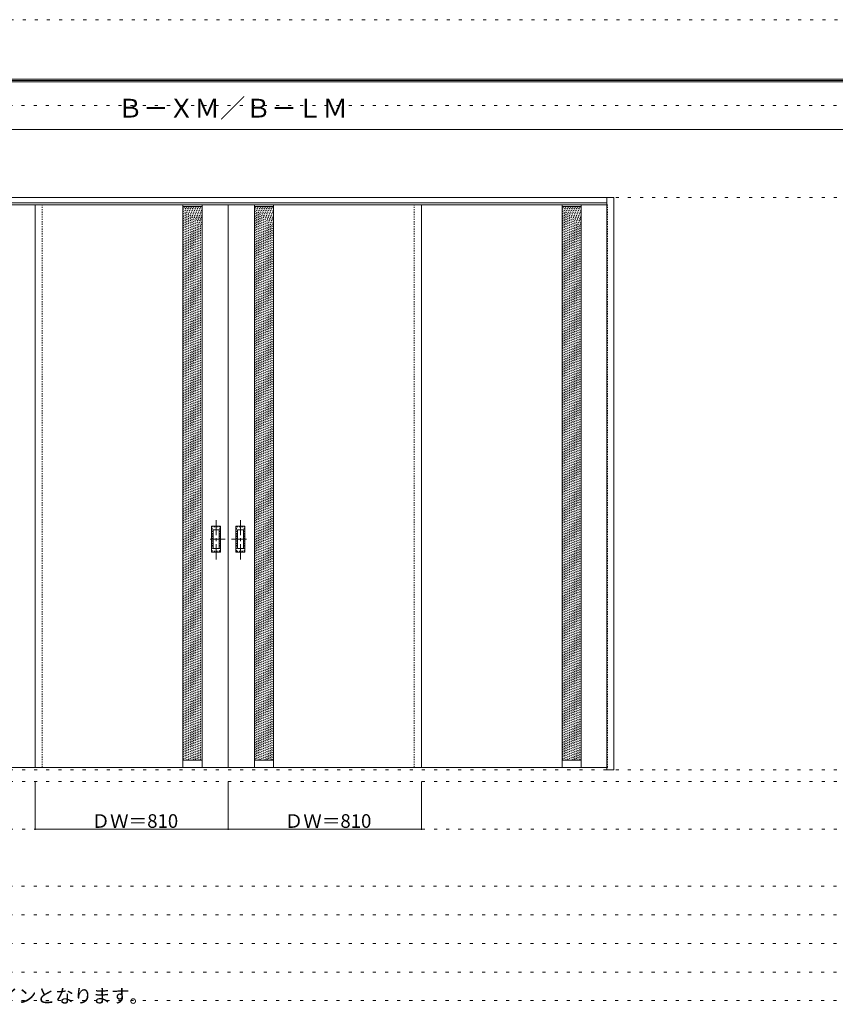
# Model space of a CAD drawing. Units: millimetres. Extents: x -6300 to 6000, y -4455 to 4425.
# Drawn here: x -3570 to -150, y 295 to 4425 of the extents above; entities that cross this region are included whole.
import ezdxf

# ---------------------------------------------------------------- set-up
doc = ezdxf.new("R2010")
doc.units = ezdxf.units.MM
doc.header["$LTSCALE"] = 30
for name, pattern in [('JWW_CENTER1', [3.386667, 2.116667, -0.423333, 0.423333, -0.423333]), ('JWW_DASHED1', [0.338667, 0.169333, -0.169333]), ('JWW_HOJO', [1.693333, -1.27, 0.423333])]:
    doc.linetypes.add(name, pattern=pattern)
for name, color, linetype in [('0-0_補助線', 7, 'Continuous'), ('0-2_扉', 7, 'Continuous'), ('0-3_仕上げ', 7, 'Continuous'), ('0-4_枠', 7, 'Continuous'), ('0-A_文字', 7, 'Continuous'), ('0-B_寸法', 7, 'Continuous'), ('0-C_ハッチ', 7, 'Continuous'), ('F-0_補助線', 7, 'Continuous'), ('F-1_枠', 7, 'Continuous'), ('引手', 7, 'Continuous')]:
    doc.layers.add(name, color=color, linetype=linetype)

msp = doc.modelspace()

# ---------------------------------------------------------------- linework, layer by layer
at = {"layer": '0-0_補助線', "color": 7, "linetype": 'JWW_HOJO', "lineweight": 9}
for p, q in [((-5490, 3679.2), (5700, 3679.2)), ((-5490, 1279.2), (5700, 1279.2)), ((-5490, 1029.2), (5700, 1029.2))]:
    msp.add_line(p, q, dxfattribs=at)
at = {"layer": '0-0_補助線', "color": 120, "linetype": 'JWW_HOJO', "lineweight": 5}
for p, q in [((-5490, 1229.2), (5700, 1229.2)), ((-6000, 790.5), (5700, 790.5)), ((-6000, 670.5), (5700, 670.5)), ((-6000, 550.5), (5700, 550.5)), ((-6000, 430.5), (5700, 430.5)), ((-6000, 310.5), (5700, 310.5))]:
    msp.add_line(p, q, dxfattribs=at)
at = {"layer": '0-2_扉', "color": 92, "linetype": 'Continuous', "lineweight": 13}
for p, q in [((-4282, 3648.7), (-2695, 3648.7)), ((-3505, 1288.7), (-3505, 3648.7)), ((-1108, 3648.7), (-2695, 3648.7)), ((-2695, 1288.7), (-2695, 3648.7)), ((-1885, 1288.7), (-1885, 3648.7)), ((-4282, 1288.7), (-2695, 1288.7)), ((-1108, 1288.7), (-2695, 1288.7))]:
    msp.add_line(p, q, dxfattribs=at)
at = {"layer": '0-2_扉', "color": 120, "linetype": 'JWW_DASHED1', "lineweight": 5}
for p, q in [((-3475, 1288.7), (-3475, 3648.7)), ((-1915, 1288.7), (-1915, 3648.7)), ((-1108, 3648.7), (-1105, 3648.7)), ((-1105, 1288.7), (-1105, 3648.7)), ((-1108, 1288.7), (-1105, 1288.7))]:
    msp.add_line(p, q, dxfattribs=at)
at = {"layer": '0-3_仕上げ', "color": 92, "linetype": 'Continuous', "lineweight": 13}
for p, q in [((-2885, 1288.7), (-2885, 3649)), ((-2805, 1288.7), (-2805, 3649)), ((-2585, 1288.7), (-2585, 3649)), ((-2505, 1288.7), (-2505, 3649)), ((-1295, 1288.7), (-1295, 3649)), ((-1215, 1288.7), (-1215, 3649))]:
    msp.add_line(p, q, dxfattribs=at)
at = {"layer": '0-3_仕上げ', "color": 7, "linetype": 'Continuous', "lineweight": 9}
for p, q in [((-2805, 3641), (-2885, 3641)), ((-2585, 3641), (-2505, 3641)), ((-1215, 3641), (-1295, 3641)), ((-2805, 1318.7), (-2885, 1318.7)), ((-2585, 1318.7), (-2505, 1318.7)), ((-1215, 1318.7), (-1295, 1318.7))]:
    msp.add_line(p, q, dxfattribs=at)
at = {"layer": '0-4_枠', "color": 92, "linetype": 'Continuous', "lineweight": 13}
for p, q in [((-4312, 3679.2), (-1078, 3679.2)), ((-1108, 1279.2), (-1108, 3679.2)), ((-1078, 1279.2), (-1078, 3679.2)), ((-4282, 3656.2), (-1108, 3656.2)), ((-1078, 1279.2), (-1108, 1279.2))]:
    msp.add_line(p, q, dxfattribs=at)
at = {"layer": '0-B_寸法', "color": 120, "linetype": 'Continuous', "lineweight": 5}
for p, q in [((-3505, 1029.2), (-3505, 1229.2)), ((-2695, 1029.2), (-2695, 1229.2)), ((-1885, 1029.2), (-1885, 1229.2)), ((-3505, 1029.2), (-1885, 1029.2))]:
    msp.add_line(p, q, dxfattribs=at)
at = {"layer": '0-B_寸法', "color": 7, "linetype": 'Continuous', "lineweight": 9, "const_width": 3}
for points in [[(-3503.5, 1029.2, 0.414214), (-3505, 1030.7, 0.414214), (-3506.5, 1029.2, 0.414214), (-3505, 1027.7, 0.414214)], [(-2693.5, 1029.2, 0.414214), (-2695, 1030.7, 0.414214), (-2696.5, 1029.2, 0.414214), (-2695, 1027.7, 0.414214)], [(-1883.5, 1029.2, 0.414214), (-1885, 1030.7, 0.414214), (-1886.5, 1029.2, 0.414214), (-1885, 1027.7, 0.414214)]]:
    msp.add_lwpolyline(points, format="xyb", close=True, dxfattribs=at)
at = {"layer": '0-C_ハッチ', "color": 120, "linetype": 'JWW_DASHED1', "lineweight": 5}
for p, q in [((-2885, 3641), (-2805, 3641)), ((-2885, 1318.7), (-2885, 3641)), ((-2882.6, 3641), (-2805, 3563.3)), ((-2872.7, 3641), (-2805, 3573.2)), ((-2862.8, 3641), (-2805, 3583.1)), ((-2852.9, 3641), (-2805, 3593)), ((-2843, 3641), (-2805, 3602.9)), ((-2833.1, 3641), (-2805, 3612.8)), ((-2823.2, 3641), (-2805, 3622.7)), ((-2813.3, 3641), (-2805, 3632.6)), ((-2805, 3641), (-2805, 1318.7)), ((-2585, 3641), (-2505, 3641)), ((-2585, 1318.7), (-2585, 3641)), ((-2582.6, 3641), (-2505, 3563.3)), ((-2572.7, 3641), (-2505, 3573.2)), ((-2562.8, 3641), (-2505, 3583.1)), ((-2552.9, 3641), (-2505, 3593)), ((-2543, 3641), (-2505, 3602.9)), ((-2533.1, 3641), (-2505, 3612.8)), ((-2523.2, 3641), (-2505, 3622.7)), ((-2513.3, 3641), (-2505, 3632.6)), ((-2505, 3641), (-2505, 1318.7)), ((-1295, 3641), (-1215, 3641)), ((-1295, 1318.7), (-1295, 3641)), ((-1292.6, 3641), (-1215, 3563.3)), ((-1282.7, 3641), (-1215, 3573.2)), ((-1272.8, 3641), (-1215, 3583.1)), ((-1262.9, 3641), (-1215, 3593)), ((-1253, 3641), (-1215, 3602.9)), ((-1243.1, 3641), (-1215, 3612.8)), ((-1233.2, 3641), (-1215, 3622.7)), ((-1223.3, 3641), (-1215, 3632.6)), ((-1215, 3641), (-1215, 1318.7)), ((-2885, 3633.4), (-2805, 3553.4)), ((-2885, 3623.5), (-2805, 3543.5)), ((-2885, 3613.6), (-2805, 3533.6)), ((-2885, 3603.7), (-2805, 3523.7)), ((-2885, 3593.8), (-2805, 3513.8)), ((-2585, 3633.4), (-2505, 3553.4)), ((-2585, 3623.5), (-2505, 3543.5)), ((-2585, 3613.6), (-2505, 3533.6)), ((-2585, 3603.7), (-2505, 3523.7)), ((-2585, 3593.8), (-2505, 3513.8)), ((-1295, 3633.4), (-1215, 3553.4)), ((-1295, 3623.5), (-1215, 3543.5)), ((-1295, 3613.6), (-1215, 3533.6)), ((-1295, 3603.7), (-1215, 3523.7)), ((-1295, 3593.8), (-1215, 3513.8)), ((-2885, 3583.9), (-2805, 3503.9)), ((-2885, 3574), (-2805, 3494)), ((-2885, 3564.1), (-2805, 3484.1)), ((-2885, 3554.2), (-2805, 3474.2)), ((-2585, 3583.9), (-2505, 3503.9)), ((-2585, 3574), (-2505, 3494)), ((-2585, 3564.1), (-2505, 3484.1)), ((-2585, 3554.2), (-2505, 3474.2)), ((-1295, 3583.9), (-1215, 3503.9)), ((-1295, 3574), (-1215, 3494)), ((-1295, 3564.1), (-1215, 3484.1)), ((-1295, 3554.2), (-1215, 3474.2)), ((-2885, 3544.3), (-2805, 3464.3)), ((-2885, 3534.4), (-2805, 3454.4)), ((-2885, 3524.5), (-2805, 3444.5)), ((-2885, 3514.6), (-2805, 3434.6)), ((-2585, 3544.3), (-2505, 3464.3)), ((-2585, 3534.4), (-2505, 3454.4)), ((-2585, 3524.5), (-2505, 3444.5)), ((-2585, 3514.6), (-2505, 3434.6)), ((-1295, 3544.3), (-1215, 3464.3)), ((-1295, 3534.4), (-1215, 3454.4)), ((-1295, 3524.5), (-1215, 3444.5)), ((-1295, 3514.6), (-1215, 3434.6)), ((-2885, 3504.7), (-2805, 3424.7)), ((-2885, 3494.8), (-2805, 3414.8)), ((-2885, 3484.9), (-2805, 3404.9)), ((-2885, 3475), (-2805, 3395)), ((-2585, 3504.7), (-2505, 3424.7)), ((-2585, 3494.8), (-2505, 3414.8)), ((-2585, 3484.9), (-2505, 3404.9)), ((-2585, 3475), (-2505, 3395)), ((-1295, 3504.7), (-1215, 3424.7)), ((-1295, 3494.8), (-1215, 3414.8)), ((-1295, 3484.9), (-1215, 3404.9)), ((-1295, 3475), (-1215, 3395)), ((-2885, 3465.1), (-2805, 3385.1)), ((-2885, 3455.2), (-2805, 3375.2)), ((-2885, 3445.3), (-2805, 3365.3)), ((-2885, 3435.4), (-2805, 3355.4)), ((-2585, 3465.1), (-2505, 3385.1)), ((-2585, 3455.2), (-2505, 3375.2)), ((-2585, 3445.3), (-2505, 3365.3)), ((-2585, 3435.4), (-2505, 3355.4)), ((-1295, 3465.1), (-1215, 3385.1)), ((-1295, 3455.2), (-1215, 3375.2)), ((-1295, 3445.3), (-1215, 3365.3)), ((-1295, 3435.4), (-1215, 3355.4)), ((-2885, 3425.5), (-2805, 3345.5)), ((-2885, 3415.6), (-2805, 3335.6)), ((-2885, 3405.7), (-2805, 3325.7)), ((-2885, 3395.8), (-2805, 3315.8)), ((-2585, 3425.5), (-2505, 3345.5)), ((-2585, 3415.6), (-2505, 3335.6)), ((-2585, 3405.7), (-2505, 3325.7)), ((-2585, 3395.8), (-2505, 3315.8)), ((-1295, 3425.5), (-1215, 3345.5)), ((-1295, 3415.6), (-1215, 3335.6)), ((-1295, 3405.7), (-1215, 3325.7)), ((-1295, 3395.8), (-1215, 3315.8)), ((-2885, 3385.9), (-2805, 3305.9)), ((-2885, 3376), (-2805, 3296)), ((-2885, 3366.1), (-2805, 3286.1)), ((-2885, 3356.2), (-2805, 3276.2)), ((-2885, 3346.3), (-2805, 3266.3)), ((-2585, 3385.9), (-2505, 3305.9)), ((-2585, 3376), (-2505, 3296)), ((-2585, 3366.1), (-2505, 3286.1)), ((-2585, 3356.2), (-2505, 3276.2)), ((-2585, 3346.3), (-2505, 3266.3)), ((-1295, 3385.9), (-1215, 3305.9)), ((-1295, 3376), (-1215, 3296)), ((-1295, 3366.1), (-1215, 3286.1)), ((-1295, 3356.2), (-1215, 3276.2)), ((-1295, 3346.3), (-1215, 3266.3)), ((-2885, 3336.4), (-2805, 3256.4)), ((-2885, 3326.5), (-2805, 3246.5)), ((-2885, 3316.6), (-2805, 3236.6)), ((-2885, 3306.8), (-2805, 3226.8)), ((-2585, 3336.4), (-2505, 3256.4)), ((-2585, 3326.5), (-2505, 3246.5)), ((-2585, 3316.6), (-2505, 3236.6)), ((-2585, 3306.8), (-2505, 3226.8)), ((-1295, 3336.4), (-1215, 3256.4)), ((-1295, 3326.5), (-1215, 3246.5)), ((-1295, 3316.6), (-1215, 3236.6)), ((-1295, 3306.8), (-1215, 3226.8)), ((-2885, 3296.9), (-2805, 3216.9)), ((-2885, 3287), (-2805, 3207)), ((-2885, 3277.1), (-2805, 3197.1)), ((-2885, 3267.2), (-2805, 3187.2)), ((-2585, 3296.9), (-2505, 3216.9)), ((-2585, 3287), (-2505, 3207)), ((-2585, 3277.1), (-2505, 3197.1)), ((-2585, 3267.2), (-2505, 3187.2)), ((-1295, 3296.9), (-1215, 3216.9)), ((-1295, 3287), (-1215, 3207)), ((-1295, 3277.1), (-1215, 3197.1)), ((-1295, 3267.2), (-1215, 3187.2)), ((-2885, 3257.3), (-2805, 3177.3)), ((-2885, 3247.4), (-2805, 3167.4)), ((-2885, 3237.5), (-2805, 3157.5)), ((-2885, 3227.6), (-2805, 3147.6)), ((-2585, 3257.3), (-2505, 3177.3)), ((-2585, 3247.4), (-2505, 3167.4)), ((-2585, 3237.5), (-2505, 3157.5)), ((-2585, 3227.6), (-2505, 3147.6)), ((-1295, 3257.3), (-1215, 3177.3)), ((-1295, 3247.4), (-1215, 3167.4)), ((-1295, 3237.5), (-1215, 3157.5)), ((-1295, 3227.6), (-1215, 3147.6)), ((-2885, 3217.7), (-2805, 3137.7)), ((-2885, 3207.8), (-2805, 3127.8)), ((-2885, 3197.9), (-2805, 3117.9)), ((-2885, 3188), (-2805, 3108)), ((-2585, 3217.7), (-2505, 3137.7)), ((-2585, 3207.8), (-2505, 3127.8)), ((-2585, 3197.9), (-2505, 3117.9)), ((-2585, 3188), (-2505, 3108)), ((-1295, 3217.7), (-1215, 3137.7)), ((-1295, 3207.8), (-1215, 3127.8)), ((-1295, 3197.9), (-1215, 3117.9)), ((-1295, 3188), (-1215, 3108)), ((-2885, 3178.1), (-2805, 3098.1)), ((-2885, 3168.2), (-2805, 3088.2)), ((-2885, 3158.3), (-2805, 3078.3)), ((-2885, 3148.4), (-2805, 3068.4)), ((-2585, 3178.1), (-2505, 3098.1)), ((-2585, 3168.2), (-2505, 3088.2)), ((-2585, 3158.3), (-2505, 3078.3)), ((-2585, 3148.4), (-2505, 3068.4)), ((-1295, 3178.1), (-1215, 3098.1)), ((-1295, 3168.2), (-1215, 3088.2)), ((-1295, 3158.3), (-1215, 3078.3)), ((-1295, 3148.4), (-1215, 3068.4)), ((-2885, 3138.5), (-2805, 3058.5)), ((-2885, 3128.6), (-2805, 3048.6)), ((-2885, 3118.7), (-2805, 3038.7)), ((-2885, 3108.8), (-2805, 3028.8)), ((-2885, 3098.9), (-2805, 3018.9)), ((-2585, 3138.5), (-2505, 3058.5)), ((-2585, 3128.6), (-2505, 3048.6)), ((-2585, 3118.7), (-2505, 3038.7)), ((-2585, 3108.8), (-2505, 3028.8)), ((-2585, 3098.9), (-2505, 3018.9)), ((-1295, 3138.5), (-1215, 3058.5)), ((-1295, 3128.6), (-1215, 3048.6)), ((-1295, 3118.7), (-1215, 3038.7)), ((-1295, 3108.8), (-1215, 3028.8)), ((-1295, 3098.9), (-1215, 3018.9)), ((-2885, 3089), (-2805, 3009)), ((-2885, 3079.1), (-2805, 2999.1)), ((-2885, 3069.2), (-2805, 2989.2)), ((-2885, 3059.3), (-2805, 2979.3)), ((-2585, 3089), (-2505, 3009)), ((-2585, 3079.1), (-2505, 2999.1)), ((-2585, 3069.2), (-2505, 2989.2)), ((-2585, 3059.3), (-2505, 2979.3)), ((-1295, 3089), (-1215, 3009)), ((-1295, 3079.1), (-1215, 2999.1)), ((-1295, 3069.2), (-1215, 2989.2)), ((-1295, 3059.3), (-1215, 2979.3)), ((-2885, 3049.4), (-2805, 2969.4)), ((-2885, 3039.5), (-2805, 2959.5)), ((-2885, 3029.6), (-2805, 2949.6)), ((-2885, 3019.7), (-2805, 2939.7)), ((-2585, 3049.4), (-2505, 2969.4)), ((-2585, 3039.5), (-2505, 2959.5)), ((-2585, 3029.6), (-2505, 2949.6)), ((-2585, 3019.7), (-2505, 2939.7)), ((-1295, 3049.4), (-1215, 2969.4)), ((-1295, 3039.5), (-1215, 2959.5)), ((-1295, 3029.6), (-1215, 2949.6)), ((-1295, 3019.7), (-1215, 2939.7)), ((-2885, 3009.8), (-2805, 2929.8)), ((-2885, 2999.9), (-2805, 2919.9)), ((-2885, 2990), (-2805, 2910)), ((-2885, 2980.1), (-2805, 2900.1)), ((-2585, 3009.8), (-2505, 2929.8)), ((-2585, 2999.9), (-2505, 2919.9)), ((-2585, 2990), (-2505, 2910)), ((-2585, 2980.1), (-2505, 2900.1)), ((-1295, 3009.8), (-1215, 2929.8)), ((-1295, 2999.9), (-1215, 2919.9)), ((-1295, 2990), (-1215, 2910)), ((-1295, 2980.1), (-1215, 2900.1)), ((-2885, 2970.2), (-2805, 2890.2)), ((-2885, 2960.3), (-2805, 2880.3)), ((-2885, 2950.4), (-2805, 2870.4)), ((-2885, 2940.5), (-2805, 2860.5)), ((-2585, 2970.2), (-2505, 2890.2)), ((-2585, 2960.3), (-2505, 2880.3)), ((-2585, 2950.4), (-2505, 2870.4)), ((-2585, 2940.5), (-2505, 2860.5)), ((-1295, 2970.2), (-1215, 2890.2)), ((-1295, 2960.3), (-1215, 2880.3)), ((-1295, 2950.4), (-1215, 2870.4)), ((-1295, 2940.5), (-1215, 2860.5)), ((-2885, 2930.6), (-2805, 2850.6)), ((-2885, 2920.7), (-2805, 2840.7)), ((-2885, 2910.8), (-2805, 2830.8)), ((-2885, 2900.9), (-2805, 2820.9)), ((-2885, 2891), (-2805, 2811)), ((-2585, 2930.6), (-2505, 2850.6)), ((-2585, 2920.7), (-2505, 2840.7)), ((-2585, 2910.8), (-2505, 2830.8)), ((-2585, 2900.9), (-2505, 2820.9)), ((-2585, 2891), (-2505, 2811)), ((-1295, 2930.6), (-1215, 2850.6)), ((-1295, 2920.7), (-1215, 2840.7)), ((-1295, 2910.8), (-1215, 2830.8)), ((-1295, 2900.9), (-1215, 2820.9)), ((-1295, 2891), (-1215, 2811)), ((-2885, 2881.1), (-2805, 2801.1)), ((-2885, 2871.2), (-2805, 2791.2)), ((-2885, 2861.3), (-2805, 2781.3)), ((-2885, 2851.4), (-2805, 2771.4)), ((-2585, 2881.1), (-2505, 2801.1)), ((-2585, 2871.2), (-2505, 2791.2)), ((-2585, 2861.3), (-2505, 2781.3)), ((-2585, 2851.4), (-2505, 2771.4)), ((-1295, 2881.1), (-1215, 2801.1)), ((-1295, 2871.2), (-1215, 2791.2)), ((-1295, 2861.3), (-1215, 2781.3)), ((-1295, 2851.4), (-1215, 2771.4)), ((-2885, 2841.5), (-2805, 2761.5)), ((-2885, 2831.6), (-2805, 2751.6)), ((-2885, 2821.7), (-2805, 2741.7)), ((-2885, 2811.8), (-2805, 2731.8)), ((-2585, 2841.5), (-2505, 2761.5)), ((-2585, 2831.6), (-2505, 2751.6)), ((-2585, 2821.7), (-2505, 2741.7)), ((-2585, 2811.8), (-2505, 2731.8)), ((-1295, 2841.5), (-1215, 2761.5)), ((-1295, 2831.6), (-1215, 2751.6)), ((-1295, 2821.7), (-1215, 2741.7)), ((-1295, 2811.8), (-1215, 2731.8)), ((-2885, 2801.9), (-2805, 2721.9)), ((-2885, 2792), (-2805, 2712)), ((-2885, 2782.1), (-2805, 2702.1)), ((-2885, 2772.2), (-2805, 2692.2)), ((-2585, 2801.9), (-2505, 2721.9)), ((-2585, 2792), (-2505, 2712)), ((-2585, 2782.1), (-2505, 2702.1)), ((-2585, 2772.2), (-2505, 2692.2)), ((-1295, 2801.9), (-1215, 2721.9)), ((-1295, 2792), (-1215, 2712)), ((-1295, 2782.1), (-1215, 2702.1)), ((-1295, 2772.2), (-1215, 2692.2)), ((-2885, 2762.3), (-2805, 2682.3)), ((-2885, 2752.4), (-2805, 2672.4)), ((-2885, 2742.5), (-2805, 2662.5)), ((-2885, 2732.6), (-2805, 2652.6)), ((-2585, 2762.3), (-2505, 2682.3)), ((-2585, 2752.4), (-2505, 2672.4)), ((-2585, 2742.5), (-2505, 2662.5)), ((-2585, 2732.6), (-2505, 2652.6)), ((-1295, 2762.3), (-1215, 2682.3)), ((-1295, 2752.4), (-1215, 2672.4)), ((-1295, 2742.5), (-1215, 2662.5)), ((-1295, 2732.6), (-1215, 2652.6)), ((-2885, 2722.7), (-2805, 2642.7)), ((-2885, 2712.8), (-2805, 2632.8)), ((-2885, 2702.9), (-2805, 2622.9)), ((-2885, 2693), (-2805, 2613)), ((-2585, 2722.7), (-2505, 2642.7)), ((-2585, 2712.8), (-2505, 2632.8)), ((-2585, 2702.9), (-2505, 2622.9)), ((-2585, 2693), (-2505, 2613)), ((-1295, 2722.7), (-1215, 2642.7)), ((-1295, 2712.8), (-1215, 2632.8)), ((-1295, 2702.9), (-1215, 2622.9)), ((-1295, 2693), (-1215, 2613)), ((-2885, 2683.1), (-2805, 2603.1)), ((-2885, 2673.2), (-2805, 2593.2)), ((-2885, 2663.3), (-2805, 2583.3)), ((-2885, 2653.4), (-2805, 2573.4)), ((-2885, 2643.5), (-2805, 2563.5)), ((-2585, 2683.1), (-2505, 2603.1)), ((-2585, 2673.2), (-2505, 2593.2)), ((-2585, 2663.3), (-2505, 2583.3)), ((-2585, 2653.4), (-2505, 2573.4)), ((-2585, 2643.5), (-2505, 2563.5)), ((-1295, 2683.1), (-1215, 2603.1)), ((-1295, 2673.2), (-1215, 2593.2)), ((-1295, 2663.3), (-1215, 2583.3)), ((-1295, 2653.4), (-1215, 2573.4)), ((-1295, 2643.5), (-1215, 2563.5)), ((-2885, 2633.6), (-2805, 2553.6)), ((-2885, 2623.7), (-2805, 2543.7)), ((-2885, 2613.8), (-2805, 2533.8)), ((-2885, 2603.9), (-2805, 2523.9)), ((-2585, 2633.6), (-2505, 2553.6)), ((-2585, 2623.7), (-2505, 2543.7)), ((-2585, 2613.8), (-2505, 2533.8)), ((-2585, 2603.9), (-2505, 2523.9)), ((-1295, 2633.6), (-1215, 2553.6)), ((-1295, 2623.7), (-1215, 2543.7)), ((-1295, 2613.8), (-1215, 2533.8)), ((-1295, 2603.9), (-1215, 2523.9)), ((-2885, 2594), (-2805, 2514)), ((-2885, 2584.1), (-2805, 2504.1)), ((-2885, 2574.2), (-2805, 2494.2)), ((-2885, 2564.3), (-2805, 2484.3)), ((-2585, 2594), (-2505, 2514)), ((-2585, 2584.1), (-2505, 2504.1)), ((-2585, 2574.2), (-2505, 2494.2)), ((-2585, 2564.3), (-2505, 2484.3)), ((-1295, 2594), (-1215, 2514)), ((-1295, 2584.1), (-1215, 2504.1)), ((-1295, 2574.2), (-1215, 2494.2)), ((-1295, 2564.3), (-1215, 2484.3)), ((-2885, 2554.4), (-2805, 2474.4)), ((-2885, 2544.5), (-2805, 2464.5)), ((-2885, 2534.6), (-2805, 2454.6)), ((-2885, 2524.7), (-2805, 2444.7)), ((-2585, 2554.4), (-2505, 2474.4)), ((-2585, 2544.5), (-2505, 2464.5)), ((-2585, 2534.6), (-2505, 2454.6)), ((-2585, 2524.7), (-2505, 2444.7)), ((-1295, 2554.4), (-1215, 2474.4)), ((-1295, 2544.5), (-1215, 2464.5)), ((-1295, 2534.6), (-1215, 2454.6)), ((-1295, 2524.7), (-1215, 2444.7)), ((-2885, 2514.8), (-2805, 2434.8)), ((-2885, 2504.9), (-2805, 2424.9)), ((-2885, 2495), (-2805, 2415)), ((-2885, 2485.1), (-2805, 2405.1)), ((-2585, 2514.8), (-2505, 2434.8)), ((-2585, 2504.9), (-2505, 2424.9)), ((-2585, 2495), (-2505, 2415)), ((-2585, 2485.1), (-2505, 2405.1)), ((-1295, 2514.8), (-1215, 2434.8)), ((-1295, 2504.9), (-1215, 2424.9)), ((-1295, 2495), (-1215, 2415)), ((-1295, 2485.1), (-1215, 2405.1)), ((-2885, 2475.2), (-2805, 2395.2)), ((-2885, 2465.3), (-2805, 2385.3)), ((-2885, 2455.4), (-2805, 2375.4)), ((-2885, 2445.5), (-2805, 2365.5)), ((-2585, 2475.2), (-2505, 2395.2)), ((-2585, 2465.3), (-2505, 2385.3)), ((-2585, 2455.4), (-2505, 2375.4)), ((-2585, 2445.5), (-2505, 2365.5)), ((-1295, 2475.2), (-1215, 2395.2)), ((-1295, 2465.3), (-1215, 2385.3)), ((-1295, 2455.4), (-1215, 2375.4)), ((-1295, 2445.5), (-1215, 2365.5)), ((-2885, 2435.6), (-2805, 2355.6)), ((-2885, 2425.7), (-2805, 2345.7)), ((-2885, 2415.8), (-2805, 2335.8)), ((-2885, 2405.9), (-2805, 2325.9)), ((-2885, 2396), (-2805, 2316)), ((-2585, 2435.6), (-2505, 2355.6)), ((-2585, 2425.7), (-2505, 2345.7)), ((-2585, 2415.8), (-2505, 2335.8)), ((-2585, 2405.9), (-2505, 2325.9)), ((-2585, 2396), (-2505, 2316)), ((-1295, 2435.6), (-1215, 2355.6)), ((-1295, 2425.7), (-1215, 2345.7)), ((-1295, 2415.8), (-1215, 2335.8)), ((-1295, 2405.9), (-1215, 2325.9)), ((-1295, 2396), (-1215, 2316)), ((-2885, 2386.1), (-2805, 2306.1)), ((-2885, 2376.2), (-2805, 2296.2)), ((-2885, 2366.3), (-2805, 2286.3)), ((-2885, 2356.4), (-2805, 2276.4)), ((-2585, 2386.1), (-2505, 2306.1)), ((-2585, 2376.2), (-2505, 2296.2)), ((-2585, 2366.3), (-2505, 2286.3)), ((-2585, 2356.4), (-2505, 2276.4)), ((-1295, 2386.1), (-1215, 2306.1)), ((-1295, 2376.2), (-1215, 2296.2)), ((-1295, 2366.3), (-1215, 2286.3)), ((-1295, 2356.4), (-1215, 2276.4)), ((-2885, 2346.5), (-2805, 2266.5)), ((-2885, 2336.6), (-2805, 2256.6)), ((-2885, 2326.7), (-2805, 2246.7)), ((-2885, 2316.8), (-2805, 2236.8)), ((-2585, 2346.5), (-2505, 2266.5)), ((-2585, 2336.6), (-2505, 2256.6)), ((-2585, 2326.7), (-2505, 2246.7)), ((-2585, 2316.8), (-2505, 2236.8)), ((-1295, 2346.5), (-1215, 2266.5)), ((-1295, 2336.6), (-1215, 2256.6)), ((-1295, 2326.7), (-1215, 2246.7)), ((-1295, 2316.8), (-1215, 2236.8)), ((-2885, 2306.9), (-2805, 2226.9)), ((-2885, 2297), (-2805, 2217)), ((-2885, 2287.1), (-2805, 2207.1)), ((-2885, 2277.2), (-2805, 2197.2)), ((-2585, 2306.9), (-2505, 2226.9)), ((-2585, 2297), (-2505, 2217)), ((-2585, 2287.1), (-2505, 2207.1)), ((-2585, 2277.2), (-2505, 2197.2)), ((-1295, 2306.9), (-1215, 2226.9)), ((-1295, 2297), (-1215, 2217)), ((-1295, 2287.1), (-1215, 2207.1)), ((-1295, 2277.2), (-1215, 2197.2)), ((-2885, 2267.3), (-2805, 2187.3)), ((-2885, 2257.4), (-2805, 2177.4)), ((-2885, 2247.5), (-2805, 2167.5)), ((-2885, 2237.6), (-2805, 2157.6)), ((-2585, 2267.3), (-2505, 2187.3)), ((-2585, 2257.4), (-2505, 2177.4)), ((-2585, 2247.5), (-2505, 2167.5)), ((-2585, 2237.6), (-2505, 2157.6)), ((-1295, 2267.3), (-1215, 2187.3)), ((-1295, 2257.4), (-1215, 2177.4)), ((-1295, 2247.5), (-1215, 2167.5)), ((-1295, 2237.6), (-1215, 2157.6)), ((-2885, 2227.7), (-2805, 2147.7)), ((-2885, 2217.8), (-2805, 2137.8)), ((-2885, 2207.9), (-2805, 2127.9)), ((-2885, 2198), (-2805, 2118)), ((-2585, 2227.7), (-2505, 2147.7)), ((-2585, 2217.8), (-2505, 2137.8)), ((-2585, 2207.9), (-2505, 2127.9)), ((-2585, 2198), (-2505, 2118)), ((-1295, 2227.7), (-1215, 2147.7)), ((-1295, 2217.8), (-1215, 2137.8)), ((-1295, 2207.9), (-1215, 2127.9)), ((-1295, 2198), (-1215, 2118)), ((-2885, 2188.1), (-2805, 2108.1)), ((-2885, 2178.2), (-2805, 2098.2)), ((-2885, 2168.3), (-2805, 2088.3)), ((-2885, 2158.4), (-2805, 2078.4)), ((-2885, 2148.5), (-2805, 2068.5)), ((-2585, 2188.1), (-2505, 2108.1)), ((-2585, 2178.2), (-2505, 2098.2)), ((-2585, 2168.3), (-2505, 2088.3)), ((-2585, 2158.4), (-2505, 2078.4)), ((-2585, 2148.5), (-2505, 2068.5)), ((-1295, 2188.1), (-1215, 2108.1)), ((-1295, 2178.2), (-1215, 2098.2)), ((-1295, 2168.3), (-1215, 2088.3)), ((-1295, 2158.4), (-1215, 2078.4)), ((-1295, 2148.5), (-1215, 2068.5)), ((-2885, 2138.6), (-2805, 2058.6)), ((-2885, 2128.7), (-2805, 2048.7)), ((-2885, 2118.8), (-2805, 2038.8)), ((-2885, 2108.9), (-2805, 2028.9)), ((-2585, 2138.6), (-2505, 2058.6)), ((-2585, 2128.7), (-2505, 2048.7)), ((-2585, 2118.8), (-2505, 2038.8)), ((-2585, 2108.9), (-2505, 2028.9)), ((-1295, 2138.6), (-1215, 2058.6)), ((-1295, 2128.7), (-1215, 2048.7)), ((-1295, 2118.8), (-1215, 2038.8)), ((-1295, 2108.9), (-1215, 2028.9)), ((-2885, 2099), (-2805, 2019)), ((-2885, 2089.1), (-2805, 2009.1)), ((-2885, 2079.2), (-2805, 1999.2)), ((-2885, 2069.3), (-2805, 1989.3)), ((-2585, 2099), (-2505, 2019)), ((-2585, 2089.1), (-2505, 2009.1)), ((-2585, 2079.2), (-2505, 1999.2)), ((-2585, 2069.3), (-2505, 1989.3)), ((-1295, 2099), (-1215, 2019)), ((-1295, 2089.1), (-1215, 2009.1)), ((-1295, 2079.2), (-1215, 1999.2)), ((-1295, 2069.3), (-1215, 1989.3)), ((-2885, 2059.4), (-2805, 1979.4)), ((-2885, 2049.5), (-2805, 1969.5)), ((-2885, 2039.6), (-2805, 1959.6)), ((-2885, 2029.7), (-2805, 1949.7)), ((-2585, 2059.4), (-2505, 1979.4)), ((-2585, 2049.5), (-2505, 1969.5)), ((-2585, 2039.6), (-2505, 1959.6)), ((-2585, 2029.7), (-2505, 1949.7)), ((-1295, 2059.4), (-1215, 1979.4)), ((-1295, 2049.5), (-1215, 1969.5)), ((-1295, 2039.6), (-1215, 1959.6)), ((-1295, 2029.7), (-1215, 1949.7)), ((-2885, 2019.8), (-2805, 1939.8)), ((-2885, 2009.9), (-2805, 1929.9)), ((-2885, 2000), (-2805, 1920)), ((-2885, 1990.1), (-2805, 1910.1)), ((-2585, 2019.8), (-2505, 1939.8)), ((-2585, 2009.9), (-2505, 1929.9)), ((-2585, 2000), (-2505, 1920)), ((-2585, 1990.1), (-2505, 1910.1)), ((-1295, 2019.8), (-1215, 1939.8)), ((-1295, 2009.9), (-1215, 1929.9)), ((-1295, 2000), (-1215, 1920)), ((-1295, 1990.1), (-1215, 1910.1)), ((-2885, 1980.2), (-2805, 1900.2)), ((-2885, 1970.3), (-2805, 1890.3)), ((-2885, 1960.4), (-2805, 1880.4)), ((-2885, 1950.5), (-2805, 1870.5)), ((-2585, 1980.2), (-2505, 1900.2)), ((-2585, 1970.3), (-2505, 1890.3)), ((-2585, 1960.4), (-2505, 1880.4)), ((-2585, 1950.5), (-2505, 1870.5)), ((-1295, 1980.2), (-1215, 1900.2)), ((-1295, 1970.3), (-1215, 1890.3)), ((-1295, 1960.4), (-1215, 1880.4)), ((-1295, 1950.5), (-1215, 1870.5)), ((-2885, 1940.6), (-2805, 1860.6)), ((-2885, 1930.7), (-2805, 1850.7)), ((-2885, 1920.8), (-2805, 1840.8)), ((-2885, 1910.9), (-2805, 1830.9)), ((-2885, 1901), (-2805, 1821)), ((-2585, 1940.6), (-2505, 1860.6)), ((-2585, 1930.7), (-2505, 1850.7)), ((-2585, 1920.8), (-2505, 1840.8)), ((-2585, 1910.9), (-2505, 1830.9)), ((-2585, 1901), (-2505, 1821)), ((-1295, 1940.6), (-1215, 1860.6)), ((-1295, 1930.7), (-1215, 1850.7)), ((-1295, 1920.8), (-1215, 1840.8)), ((-1295, 1910.9), (-1215, 1830.9)), ((-1295, 1901), (-1215, 1821)), ((-2885, 1891.1), (-2805, 1811.1)), ((-2885, 1881.2), (-2805, 1801.2)), ((-2885, 1871.3), (-2805, 1791.3)), ((-2885, 1861.4), (-2805, 1781.4)), ((-2585, 1891.1), (-2505, 1811.1)), ((-2585, 1881.2), (-2505, 1801.2)), ((-2585, 1871.3), (-2505, 1791.3)), ((-2585, 1861.4), (-2505, 1781.4)), ((-1295, 1891.1), (-1215, 1811.1)), ((-1295, 1881.2), (-1215, 1801.2)), ((-1295, 1871.3), (-1215, 1791.3)), ((-1295, 1861.4), (-1215, 1781.4)), ((-2885, 1851.5), (-2805, 1771.5)), ((-2885, 1841.6), (-2805, 1761.6)), ((-2885, 1831.7), (-2805, 1751.7)), ((-2885, 1821.8), (-2805, 1741.8)), ((-2585, 1851.5), (-2505, 1771.5)), ((-2585, 1841.6), (-2505, 1761.6)), ((-2585, 1831.7), (-2505, 1751.7)), ((-2585, 1821.8), (-2505, 1741.8)), ((-1295, 1851.5), (-1215, 1771.5)), ((-1295, 1841.6), (-1215, 1761.6)), ((-1295, 1831.7), (-1215, 1751.7)), ((-1295, 1821.8), (-1215, 1741.8)), ((-2885, 1811.9), (-2805, 1731.9)), ((-2885, 1802), (-2805, 1722)), ((-2885, 1792.1), (-2805, 1712.1)), ((-2885, 1782.2), (-2805, 1702.2)), ((-2585, 1811.9), (-2505, 1731.9)), ((-2585, 1802), (-2505, 1722)), ((-2585, 1792.1), (-2505, 1712.1)), ((-2585, 1782.2), (-2505, 1702.2)), ((-1295, 1811.9), (-1215, 1731.9)), ((-1295, 1802), (-1215, 1722)), ((-1295, 1792.1), (-1215, 1712.1)), ((-1295, 1782.2), (-1215, 1702.2)), ((-2885, 1772.3), (-2805, 1692.3)), ((-2885, 1762.4), (-2805, 1682.4)), ((-2885, 1752.5), (-2805, 1672.5)), ((-2885, 1742.6), (-2805, 1662.6)), ((-2585, 1772.3), (-2505, 1692.3)), ((-2585, 1762.4), (-2505, 1682.4)), ((-2585, 1752.5), (-2505, 1672.5)), ((-2585, 1742.6), (-2505, 1662.6)), ((-1295, 1772.3), (-1215, 1692.3)), ((-1295, 1762.4), (-1215, 1682.4)), ((-1295, 1752.5), (-1215, 1672.5)), ((-1295, 1742.6), (-1215, 1662.6)), ((-2885, 1732.7), (-2805, 1652.7)), ((-2885, 1722.8), (-2805, 1642.8)), ((-2885, 1712.9), (-2805, 1632.9)), ((-2885, 1703), (-2805, 1623)), ((-2585, 1732.7), (-2505, 1652.7)), ((-2585, 1722.8), (-2505, 1642.8)), ((-2585, 1712.9), (-2505, 1632.9)), ((-2585, 1703), (-2505, 1623)), ((-1295, 1732.7), (-1215, 1652.7)), ((-1295, 1722.8), (-1215, 1642.8)), ((-1295, 1712.9), (-1215, 1632.9)), ((-1295, 1703), (-1215, 1623)), ((-2885, 1693.1), (-2805, 1613.1)), ((-2885, 1683.2), (-2805, 1603.2)), ((-2885, 1673.3), (-2805, 1593.3)), ((-2885, 1663.4), (-2805, 1583.4)), ((-2885, 1653.5), (-2805, 1573.5)), ((-2585, 1693.1), (-2505, 1613.1)), ((-2585, 1683.2), (-2505, 1603.2)), ((-2585, 1673.3), (-2505, 1593.3)), ((-2585, 1663.4), (-2505, 1583.4)), ((-2585, 1653.5), (-2505, 1573.5)), ((-1295, 1693.1), (-1215, 1613.1)), ((-1295, 1683.2), (-1215, 1603.2)), ((-1295, 1673.3), (-1215, 1593.3)), ((-1295, 1663.4), (-1215, 1583.4)), ((-1295, 1653.5), (-1215, 1573.5)), ((-2885, 1643.6), (-2805, 1563.6)), ((-2885, 1633.7), (-2805, 1553.7)), ((-2885, 1623.8), (-2805, 1543.8)), ((-2885, 1613.9), (-2805, 1533.9)), ((-2585, 1643.6), (-2505, 1563.6)), ((-2585, 1633.7), (-2505, 1553.7)), ((-2585, 1623.8), (-2505, 1543.8)), ((-2585, 1613.9), (-2505, 1533.9)), ((-1295, 1643.6), (-1215, 1563.6)), ((-1295, 1633.7), (-1215, 1553.7)), ((-1295, 1623.8), (-1215, 1543.8)), ((-1295, 1613.9), (-1215, 1533.9)), ((-2885, 1604), (-2805, 1524)), ((-2885, 1594.1), (-2805, 1514.1)), ((-2885, 1584.2), (-2805, 1504.2)), ((-2885, 1574.3), (-2805, 1494.3)), ((-2585, 1604), (-2505, 1524)), ((-2585, 1594.1), (-2505, 1514.1)), ((-2585, 1584.2), (-2505, 1504.2)), ((-2585, 1574.3), (-2505, 1494.3)), ((-1295, 1604), (-1215, 1524)), ((-1295, 1594.1), (-1215, 1514.1)), ((-1295, 1584.2), (-1215, 1504.2)), ((-1295, 1574.3), (-1215, 1494.3)), ((-2885, 1564.4), (-2805, 1484.4)), ((-2885, 1554.5), (-2805, 1474.5)), ((-2885, 1544.6), (-2805, 1464.6)), ((-2885, 1534.7), (-2805, 1454.7)), ((-2585, 1564.4), (-2505, 1484.4)), ((-2585, 1554.5), (-2505, 1474.5)), ((-2585, 1544.6), (-2505, 1464.6)), ((-2585, 1534.7), (-2505, 1454.7)), ((-1295, 1564.4), (-1215, 1484.4)), ((-1295, 1554.5), (-1215, 1474.5)), ((-1295, 1544.6), (-1215, 1464.6)), ((-1295, 1534.7), (-1215, 1454.7)), ((-2885, 1524.8), (-2805, 1444.8)), ((-2885, 1514.9), (-2805, 1434.9)), ((-2885, 1505), (-2805, 1425)), ((-2885, 1495.1), (-2805, 1415.1)), ((-2585, 1524.8), (-2505, 1444.8)), ((-2585, 1514.9), (-2505, 1434.9)), ((-2585, 1505), (-2505, 1425)), ((-2585, 1495.1), (-2505, 1415.1)), ((-1295, 1524.8), (-1215, 1444.8)), ((-1295, 1514.9), (-1215, 1434.9)), ((-1295, 1505), (-1215, 1425)), ((-1295, 1495.1), (-1215, 1415.1)), ((-2885, 1485.2), (-2805, 1405.2)), ((-2885, 1475.3), (-2805, 1395.3)), ((-2885, 1465.4), (-2805, 1385.4)), ((-2885, 1455.5), (-2805, 1375.5)), ((-2885, 1445.6), (-2805, 1365.6)), ((-2585, 1485.2), (-2505, 1405.2)), ((-2585, 1475.3), (-2505, 1395.3)), ((-2585, 1465.4), (-2505, 1385.4)), ((-2585, 1455.5), (-2505, 1375.5)), ((-2585, 1445.6), (-2505, 1365.6)), ((-1295, 1485.2), (-1215, 1405.2)), ((-1295, 1475.3), (-1215, 1395.3)), ((-1295, 1465.4), (-1215, 1385.4)), ((-1295, 1455.5), (-1215, 1375.5)), ((-1295, 1445.6), (-1215, 1365.6)), ((-2885, 1435.7), (-2805, 1355.7)), ((-2885, 1425.8), (-2805, 1345.8)), ((-2885, 1415.9), (-2805, 1335.9)), ((-2885, 1406), (-2805, 1326)), ((-2585, 1435.7), (-2505, 1355.7)), ((-2585, 1425.8), (-2505, 1345.8)), ((-2585, 1415.9), (-2505, 1335.9)), ((-2585, 1406), (-2505, 1326)), ((-1295, 1435.7), (-1215, 1355.7)), ((-1295, 1425.8), (-1215, 1345.8)), ((-1295, 1415.9), (-1215, 1335.9)), ((-1295, 1406), (-1215, 1326)), ((-2885, 1396.1), (-2807.6, 1318.7)), ((-2885, 1386.2), (-2817.5, 1318.7)), ((-2885, 1376.3), (-2827.4, 1318.7)), ((-2885, 1366.4), (-2837.3, 1318.7)), ((-2585, 1396.1), (-2507.6, 1318.7)), ((-2585, 1386.2), (-2517.5, 1318.7)), ((-2585, 1376.3), (-2527.4, 1318.7)), ((-2585, 1366.4), (-2537.3, 1318.7)), ((-1295, 1396.1), (-1217.6, 1318.7)), ((-1295, 1386.2), (-1227.5, 1318.7)), ((-1295, 1376.3), (-1237.4, 1318.7)), ((-1295, 1366.4), (-1247.3, 1318.7)), ((-2885, 1356.5), (-2847.2, 1318.7)), ((-2885, 1346.7), (-2857.1, 1318.7)), ((-2885, 1336.8), (-2867, 1318.7)), ((-2885, 1326.9), (-2876.9, 1318.7)), ((-2585, 1356.5), (-2547.2, 1318.7)), ((-2585, 1346.7), (-2557.1, 1318.7)), ((-2585, 1336.8), (-2567, 1318.7)), ((-2585, 1326.9), (-2576.9, 1318.7)), ((-1295, 1356.5), (-1257.2, 1318.7)), ((-1295, 1346.7), (-1267.1, 1318.7)), ((-1295, 1336.8), (-1277, 1318.7)), ((-1295, 1326.9), (-1286.9, 1318.7)), ((-2805, 1318.7), (-2885, 1318.7)), ((-2505, 1318.7), (-2585, 1318.7)), ((-1215, 1318.7), (-1295, 1318.7))]:
    msp.add_line(p, q, dxfattribs=at)
at = {"layer": 'F-0_補助線', "color": 120, "linetype": 'JWW_HOJO', "lineweight": 5}
msp.add_line((-6300, 4425), (6000, 4425), dxfattribs=at)
at = {"layer": 'F-0_補助線', "color": 200, "linetype": 'JWW_HOJO', "lineweight": 20}
msp.add_line((-6000, 4065), (5700, 4065), dxfattribs=at)
at = {"layer": 'F-1_枠', "color": 200, "linetype": 'Continuous', "lineweight": 20}
for p, q in [((-6000, 4175), (5700, 4175)), ((-6000, 4170), (5700, 4170)), ((-6000, 4165), (5700, 4165)), ((-6000, 3965), (5700, 3965))]:
    msp.add_line(p, q, dxfattribs=at)
at = {"layer": '引手', "color": 7, "linetype": 'JWW_CENTER1', "lineweight": 9}
for p, q in [((-2746, 2161), (-2746, 2331.9)), ((-2644, 2161), (-2644, 2331.9)), ((-2707.9, 2246.2), (-2780.4, 2246.2)), ((-2682.1, 2246.2), (-2609.6, 2246.2))]:
    msp.add_line(p, q, dxfattribs=at)
at = {"layer": '引手', "color": 7, "linetype": 'Continuous', "lineweight": 9}
for p, q in [((-2765, 2191.2), (-2765, 2301.2)), ((-2727, 2301.2), (-2765, 2301.2)), ((-2758.5, 2207.2), (-2758.5, 2285.2)), ((-2733.5, 2285.2), (-2758.5, 2285.2)), ((-2733.5, 2207.2), (-2733.5, 2285.2)), ((-2727, 2191.2), (-2727, 2301.2)), ((-2663, 2191.2), (-2663, 2301.2)), ((-2663, 2301.2), (-2625, 2301.2)), ((-2656.5, 2207.2), (-2656.5, 2285.2)), ((-2656.5, 2285.2), (-2631.5, 2285.2)), ((-2631.5, 2207.2), (-2631.5, 2285.2)), ((-2625, 2191.2), (-2625, 2301.2)), ((-2727, 2191.2), (-2765, 2191.2)), ((-2733.5, 2207.2), (-2758.5, 2207.2)), ((-2663, 2191.2), (-2625, 2191.2)), ((-2656.5, 2207.2), (-2631.5, 2207.2))]:
    msp.add_line(p, q, dxfattribs=at)
at = {"layer": '引手', "color": 7, "linetype": 'JWW_DASHED1', "lineweight": 9}
for p, q in [((-2730, 2297.2), (-2762, 2297.2)), ((-2762, 2195.2), (-2762, 2297.2)), ((-2730, 2195.2), (-2730, 2297.2)), ((-2660, 2297.2), (-2628, 2297.2)), ((-2660, 2195.2), (-2660, 2297.2)), ((-2628, 2195.2), (-2628, 2297.2)), ((-2730, 2195.2), (-2762, 2195.2)), ((-2660, 2195.2), (-2628, 2195.2))]:
    msp.add_line(p, q, dxfattribs=at)

# ---------------------------------------------------------------- texts
at = {"layer": '0-A_文字', "color": 7, "linetype": 'Continuous', "lineweight": 9, "attachment_point": 7}
for s, insert, char_height, width in [('{\\fＭＳ ゴシック|b0|i0|c128|p49;Ｂ－ＸＭ／Ｂ－ＬＭ}', (-3160, 4014.4), 78.74, 930), ('{\\fＭＳ ゴシック|b0|i0|c128|p49;Ｂ－ＸＭは縦木目柄、Ｂ－ＬＭは横木目柄のデザインとなります。}', (-5370, 301.6), 57.15, 2250)]:
    msp.add_mtext(s, dxfattribs=dict(at, insert=insert, char_height=char_height, width=width))
at = {"layer": '0-B_寸法', "color": 7, "linetype": 'Continuous', "lineweight": 211, "char_height": 57.15, "width": 337.5, "attachment_point": 7}
for insert in [(-3268.8, 1035.3), (-2458.8, 1035.3)]:
    msp.add_mtext('{\\fＭＳ ゴシック|b0|i0|c128|p49;ＤＷ＝810}', dxfattribs=dict(at, insert=insert))

doc.saveas('drawing.dxf')
